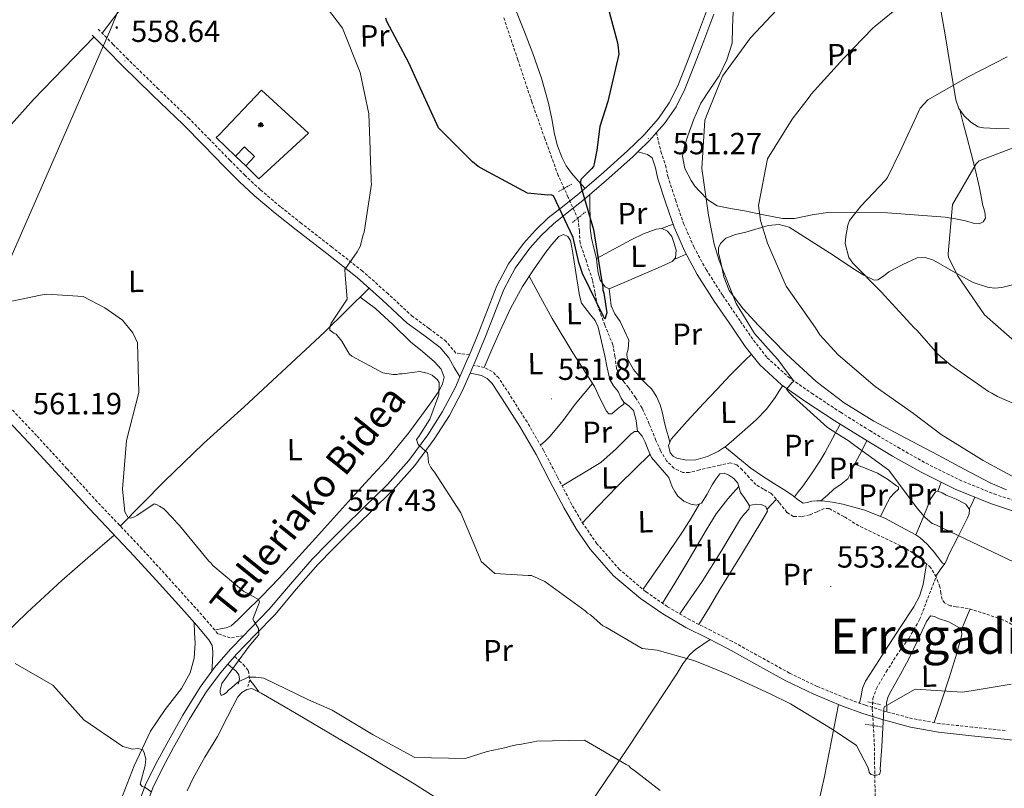
# Model space of a CAD drawing. Units: metres. Extents: x 575658 to 580146, y 4746963 to 4749984.
# Drawn here: x 578865 to 579187, y 4747575 to 4747826 of the extents above; entities that cross this region are included whole.
import ezdxf
from ezdxf.enums import TextEntityAlignment as Align

# ---------------------------------------------------------------- set-up
doc = ezdxf.new("R2010")
doc.units = ezdxf.units.M
doc.header["$MEASUREMENT"] = 0
doc.linetypes.add('TRAZOS', pattern=[0.75, 0.5, -0.25])
doc.linetypes.add('TRAZOSX2', pattern=[1.5, 1, -0.5])
for name, color, linetype, lineweight in [('Carátula', 7, 'Continuous', 5), ('Level 11', 142, 'Continuous', 13), ('Level 15', 1, 'Continuous', 0), ('Level 16', 1, 'Continuous', 13), ('Level 21', 19, 'Continuous', 0), ('Level 29', 7, 'Continuous', 0), ('Level 32', 19, 'Continuous', 0), ('Level 36', 19, 'Continuous', 40), ('Level 37', 92, 'Continuous', 0), ('Level 4', 36, 'Continuous', 30), ('Level 41', 19, 'Continuous', 0), ('Level 44', 1, 'Continuous', 0), ('Level 45', 19, 'Continuous', 0), ('Level 5', 36, 'Continuous', 0), ('Level 52', 1, 'Continuous', 13), ('Level 7', 19, 'Continuous', 0)]:
    doc.layers.add(name, color=color, linetype=linetype, lineweight=lineweight)
doc.styles.add('Arial', font='ARIAL.TTF', dxfattribs={"height": 0.2})

# ---------------------------------------------------------------- blocks, each defined once
blk = doc.blocks.new('5PATER')
at = {"layer": 'Carátula', "linetype": 'Continuous', "lineweight": 5}
h = blk.add_hatch(color=250, dxfattribs=at)
edge = h.paths.add_edge_path()
edge.add_ellipse((0, 0), major_axis=(-1.33, -1.34), ratio=0.999422, start_angle=0, end_angle=360)
blk = doc.blocks.new('5CEMEN')
at = {"layer": 'Carátula', "color": 7, "linetype": 'Continuous', "lineweight": 5, "flags": 128}
for points in [[(-5.9, -6.3), (-5.9, -1.6), (-3.3, -1.6), (-3.3, -1), (-5.9, -1), (-5.9, 0.9), (-6.6, 0.9), (-6.6, -1), (-9.3, -1), (-9.3, -1.6), (-6.6, -1.6), (-6.6, -6.3), (-5.9, -6.3)], [(-6.6, -1.1), (-9.1, -1.1), (-9.1, -1.5), (-6.5, -1.5), (-6.5, -6.1), (-6.1, -6.1), (-6, -1.5), (-3.4, -1.5), (-3.4, -1.1), (-5.9, -1.1), (-6.1, -1), (-6, 0.8), (-6.5, 0.8), (-6.5, -1), (-6.6, -1.1)], [(0.4, -6.3), (0.4, 2.9), (5.7, 2.9), (5.7, 4.3), (0.4, 4.3), (0.4, 8), (-1.1, 8), (-1.1, 4.3), (-6.3, 4.3), (-6.3, 2.9), (-1.1, 2.9), (-1.1, -6.3), (0.4, -6.3)], [(-1.1, 4), (-6.1, 4), (-6.1, 3.2), (-0.8, 3.2), (-0.8, -6.1), (0.1, -6.1), (0.1, 3.2), (5.4, 3.2), (5.4, 4), (0.4, 4), (0.1, 4.3), (0.1, 7.7), (-0.8, 7.7), (-0.8, 4.3), (-1.1, 4)], [(5.7, -6.3), (5.7, -1.6), (8.4, -1.6), (8.4, -1), (5.7, -1), (5.7, 0.9), (5, 0.9), (5, -1), (2.4, -1), (2.4, -1.6), (5, -1.6), (5, -6.3), (5.7, -6.3)], [(5, -1.1), (2.5, -1.1), (2.5, -1.5), (5.1, -1.5), (5.1, -6.1), (5.6, -6.1), (5.6, -1.5), (8.2, -1.5), (8.2, -1.1), (5.7, -1.1), (5.6, -1), (5.6, 0.7), (5.1, 0.7), (5.1, -1), (5, -1.1)], [(-6.1, -6.1), (-6.5, -6.1), (-6.5, -5.7)], [(0.1, -6.1), (-0.8, -6.1), (-0.8, -5.2)], [(5.6, -6.1), (5.1, -6.1), (5.1, -5.7)]]:
    blk.add_lwpolyline(points, dxfattribs=at)
blk = doc.blocks.new('5PELE')
at = {"layer": 'Carátula', "linetype": 'Continuous', "lineweight": 5}
h = blk.add_hatch(color=9, dxfattribs=at)
edge = h.paths.add_edge_path()
edge.add_arc((0, 0), 2.85, 359.999, 719.999)
at = {"layer": 'Carátula', "color": 252, "linetype": 'Continuous', "lineweight": 5}
blk.add_circle((0, 0, 0), 2.85, dxfattribs=at)

msp = doc.modelspace()

# ---------------------------------------------------------------- linework, layer by layer
at = {"layer": 'Level 11', "color": 142, "linetype": 'TRAZOSX2', "lineweight": 13}
for points in [[(579164.43, 4747644.28, 553.16), (579162.67, 4747647.31, 552.95), (579158.11, 4747651.39, 552.89), (579152.87, 4747654.41, 552.95), (579146.02, 4747657.71, 553.07), (579139.21, 4747660.96, 553.19), (579134.36, 4747663.98, 552.95), (579129.44, 4747666.6, 552.7), (579127.92, 4747666.62, 552.75), (579125.57, 4747665.58, 552.87), (579123.18, 4747664.56, 552.95), (579120.51, 4747663.94, 552.96), (579117.87, 4747663.99, 552.95), (579115.72, 4747665.34, 552.93), (579113.19, 4747668.62, 552.87), (579110.48, 4747671.61, 552.7), (579108.02, 4747672.97, 552.47), (579105.59, 4747674.43, 552.22), (579103.39, 4747676.76, 551.91), (579101.16, 4747679.2, 551.74), (579099.31, 4747680.89, 551.74), (579097.25, 4747681.55, 551.74), (579093.87, 4747680.77, 551.74), (579090.5, 4747679.99, 551.74), (579087.12, 4747679.21, 551.74), (579083.75, 4747678.42, 551.74), (579081.73, 4747678.42, 551.77), (579078.82, 4747679.79, 551.9), (579076.42, 4747682.17, 551.98), (579074.45, 4747685.48, 551.62), (579072.92, 4747688.89, 551.25), (579070.75, 4747694.23, 551.25), (579068.39, 4747699.46, 551.25), (579066.25, 4747702.88, 551.25), (579063.93, 4747706.17, 551.25), (579062.4, 4747708.04, 551.25), (579060.96, 4747709.99, 551.25), (579060.05, 4747712.39, 551.25), (579059.54, 4747716.29, 551.25), (579058.85, 4747720.12, 551.25), (579056.24, 4747726.58, 551.25), (579053.8, 4747733.1, 551.25), (579052.98, 4747737.2, 551.05), (579052.21, 4747741.3, 550.77), (579050.19, 4747747.32, 550.65), (579048.14, 4747753.34, 550.53), (579047.91, 4747757.22, 550.28), (579047.52, 4747761.07, 550.04), (579044.27, 4747768.29, 549.91), (579040.99, 4747775.48, 549.8), (579036.62, 4747787.48, 549.01), (579032.36, 4747799.54, 548.35), (579027.8, 4747813.26, 548.34), (579023.2, 4747826.97, 548.35)], [(579142.12, 4747527.4, 557.27), (579143.45, 4747532.18, 556.95), (579144.18, 4747537.13, 556.82), (579145.06, 4747543.67, 556.82), (579145.41, 4747550.22, 556.82), (579144.98, 4747561.35, 556.73), (579144.56, 4747572.47, 556.58), (579144.4, 4747581.42, 555.93), (579144.26, 4747590.38, 555.12), (579143.94, 4747595.69, 555.25), (579143.6, 4747601.01, 555.37), (579143.8, 4747604.51, 554.74), (579144.94, 4747607.81, 554.16), (579148.18, 4747613.24, 553.99), (579151.53, 4747618.57, 553.91), (579155.62, 4747624.29, 553.99), (579159.08, 4747630.31, 553.91), (579161.76, 4747637.29, 553.54), (579164.43, 4747644.28, 553.16)], [(579193.25, 4747626.74, 553.88), (579186.19, 4747630.28, 553.67), (579180.62, 4747632.21, 553.67), (579174.99, 4747633.96, 553.67), (579171.04, 4747634.51, 553.67), (579169.07, 4747634.86, 553.67), (579167.22, 4747635.77, 553.67), (579166.39, 4747636.87, 553.65), (579166.05, 4747638.97, 553.55), (579165.68, 4747641.07, 553.43), (579164.43, 4747644.28, 553.16)]]:
    msp.add_polyline3d(points, dxfattribs=at)
at = {"layer": 'Level 15', "linetype": 'Continuous', "lineweight": 13}
for points in [[(578935.6, 4747781.7, 561.62), (578938.52, 4747784.83, 562.37), (578941.79, 4747781.67, 562.86), (578938.88, 4747778.54, 562.12)], [(578938.88, 4747778.54, 562.12), (578935.6, 4747781.7, 561.62)]]:
    msp.add_polyline3d(points, dxfattribs=at)
at = {"layer": 'Level 16', "color": 1, "linetype": 'Continuous', "lineweight": 13, "ltscale": 0.5}
msp.add_polyline3d([(578935.6, 4747781.7, 561.62), (578929.25, 4747787.9, 557.17), (578930.19, 4747788.75, 557.15), (578944.1, 4747803.28, 556.61), (578959.37, 4747789.22, 560.35), (578943.23, 4747774.32, 560.73), (578938.88, 4747778.54, 562.12)], dxfattribs=at)
at = {"layer": 'Level 21', "color": 19, "linetype": 'Continuous', "lineweight": 13}
for points in [[(579089.49, 4747829.14, 553.01), (579086.18, 4747820.39, 552.93), (579083.1, 4747812.5, 552.75), (579080.05, 4747804.69, 552.52), (579077.28, 4747799.14, 552.32), (579073.71, 4747794.05, 552.12), (579068.92, 4747788.6, 551.9), (579063.68, 4747783.49, 551.72), (579055.86, 4747776.48, 551.58), (579047.92, 4747769.63, 551.52), (579042.9, 4747765.65, 551.46), (579037.73, 4747761.57, 551.52), (579033.52, 4747757.62, 551.71), (579029.68, 4747753.24, 551.92), (579024.79, 4747746.56, 552.22), (579020.98, 4747739.41, 552.52), (579014.87, 4747723.75, 552.83), (579011.99, 4747716.84, 553.02), (579011.19, 4747714.94, 553.08), (579008.85, 4747709.61, 553.29), (579007.38, 4747706.24, 553.43), (579003.23, 4747698.3, 554.16), (578998.37, 4747690.73, 554.94), (578992.14, 4747682.3, 555.32), (578985.21, 4747674.5, 555.75), (578977.93, 4747667.38, 556.46), (578970.59, 4747660.21, 557.26), (578965.59, 4747655.19, 557.88), (578960.6, 4747650.08, 558.47), (578953.47, 4747641.89, 559.16), (578946.55, 4747633.71, 559.77), (578940.29, 4747627.22, 560.23), (578938.2, 4747625.06, 560.38), (578933.89, 4747620.63, 560.68), (578928.71, 4747614.67, 561.46), (578927.79, 4747613.43, 561.62), (578923.98, 4747608.28, 562.29), (578918.32, 4747599.08, 562.71), (578913.09, 4747589.77, 563.2), (578909.49, 4747583.18, 563.96), (578906.14, 4747576.33, 564.71), (578902.69, 4747567.02, 565.51)], [(579013.37, 4747713.51, 553.09), (579013.56, 4747713.93, 553.08), (579017.26, 4747722.79, 552.83), (579023.25, 4747738.2, 552.52), (579026.98, 4747745.19, 552.22), (579031.69, 4747751.64, 551.92), (579035.37, 4747755.83, 551.71), (579039.41, 4747759.62, 551.52), (579044.49, 4747763.63, 551.46), (579049.56, 4747767.65, 551.52), (579057.56, 4747774.55, 551.58), (579065.44, 4747781.61, 551.72), (579067.05, 4747783.18, 551.77), (579070.79, 4747786.82, 551.9), (579073.09, 4747789.44, 552), (579075.74, 4747792.46, 552.12), (579079.5, 4747797.82, 552.32), (579082.4, 4747803.65, 552.52), (579085.5, 4747811.56, 552.75), (579088.58, 4747819.47, 552.93), (579091.88, 4747828.17, 553.01)], [(578905.13, 4747566.2, 565.51), (578908.5, 4747575.32, 564.71), (578911.77, 4747582, 563.96), (578915.34, 4747588.53, 563.2), (578920.54, 4747597.78, 562.71), (578926.11, 4747606.84, 562.29), (578930.71, 4747613.06, 561.46), (578933.05, 4747615.74, 561.1), (578935.24, 4747618.26, 560.76), (578935.78, 4747618.88, 560.68), (578942.14, 4747625.43, 560.23), (578948.46, 4747631.99, 559.77), (578955.42, 4747640.22, 559.16), (578962.49, 4747648.34, 558.47), (578967.42, 4747653.39, 557.88), (578972.4, 4747658.38, 557.26), (578979.73, 4747665.54, 556.46), (578987.07, 4747672.72, 555.75), (578994.13, 4747680.68, 555.32), (579000.49, 4747689.27, 554.94), (579005.46, 4747697, 554.16), (579009.7, 4747705.13, 553.43), (579012.23, 4747710.89, 553.2), (579013.37, 4747713.51, 553.09)]]:
    msp.add_polyline3d(points, dxfattribs=at)
at = {"layer": 'Level 21', "color": 19, "linetype": 'Continuous', "lineweight": 0}
for points in [[(579008.85, 4747709.61, 553.29), (579007.04, 4747712.73, 553.17), (579005.22, 4747715.85, 553.04), (579002.47, 4747719.23, 553.06), (578997.1, 4747723.24, 553.49), (578991.67, 4747727.22, 553.92), (578983.55, 4747734.73, 554.27), (578975.29, 4747742.08, 554.68), (578965.35, 4747749.9, 555.64), (578955.36, 4747757.63, 556.7), (578948.51, 4747763.11, 557.21), (578941.81, 4747768.75, 557.71), (578936.74, 4747773.5, 558.45), (578931.82, 4747778.42, 558.97), (578925.16, 4747785.26, 558.88), (578918.48, 4747792.06, 558.71), (578908.46, 4747801.7, 558.37), (578898.49, 4747811.4, 558.21), (578893.62, 4747816.36, 558.27), (578888.75, 4747821.32, 558.34)], [(579067.05, 4747783.18, 551.77), (579068.63, 4747782.7, 551.13), (579070.15, 4747782.35, 551.38), (579071.73, 4747781.21, 551.68), (579072.79, 4747777.91, 551.96), (579073.56, 4747774.34, 552.14), (579076.14, 4747766.41, 552.45), (579078.86, 4747758.54, 552.77), (579082.31, 4747750.63, 553.28), (579086.43, 4747743.04, 553.78), (579092, 4747734.35, 554.22), (579097.81, 4747725.83, 554.54), (579102.13, 4747719.6, 554.58), (579106.84, 4747713.62, 554.66), (579113.99, 4747707.08, 554.97), (579121.92, 4747701.52, 555.29), (579131.42, 4747695.28, 555.67), (579141.03, 4747689.23, 556.05), (579150.26, 4747683.73, 556.33), (579159.62, 4747678.45, 556.55), (579170.73, 4747672.94, 556.74), (579182.23, 4747668.23, 556.93), (579191.37, 4747665.24, 557.24)], [(579199.21, 4747589.78, 556.17), (579186.71, 4747591.26, 555.95), (579176.03, 4747592.38, 555.7), (579165.23, 4747593.53, 555.44), (579156.15, 4747595.19, 555.44), (579147.26, 4747597.55, 555.44), (579140.5, 4747599.63, 554.9), (579133.85, 4747602.05, 554.34), (579124.48, 4747605.94, 554.13), (579115.31, 4747610.33, 554.03), (579105.87, 4747615.54, 554.04), (579096.57, 4747620.71, 554.03), (579089.72, 4747624.2, 553.96), (579082.73, 4747627.75, 553.83), (579075.18, 4747632.18, 553.53), (579067.91, 4747637.21, 553.23), (579059.07, 4747644.66, 553.31), (579051.42, 4747653.36, 553.43), (579046.9, 4747659.93, 553.21), (579042.91, 4747666.69, 553.03), (579038.3, 4747675.54, 553.12), (579033.75, 4747684.27, 553.23), (579028.4, 4747693.43, 553.17), (579022.67, 4747702.46, 553.13), (579019.37, 4747707.5, 553.24), (579017.77, 4747709.12, 553.3), (579015.88, 4747710.04, 553.33), (579012.23, 4747710.89, 553.33)], [(578927.79, 4747613.43, 561.6), (578927.99, 4747616.58, 561.37), (578928.19, 4747619.74, 561.11), (578927.89, 4747621.84, 561.06), (578926.86, 4747623.75, 561.11), (578922.92, 4747628.44, 561.27), (578918.89, 4747632.94, 561.37), (578910.7, 4747642.04, 561.37), (578902.45, 4747651.08, 561.37), (578895.14, 4747658.77, 561.37), (578887.82, 4747666.46, 561.37), (578877.95, 4747677.28, 561.47), (578868.05, 4747688.07, 561.62), (578857.79, 4747698.87, 561.72)], [(578933.05, 4747615.74, 560.63), (578934.6, 4747614.42, 560.69), (578935.72, 4747613.44, 560.74), (578936.66, 4747612.24, 560.84), (578936.87, 4747610.81, 560.97), (578936.45, 4747609.26, 561.08)]]:
    msp.add_polyline3d(points, dxfattribs=at)
at = {"layer": 'Level 21', "color": 19, "linetype": 'TRAZOSX2', "lineweight": 0}
for points in [[(579011.99, 4747716.84, 553.02), (579007.49, 4747717.42, 553.04), (579004.39, 4747721.23, 553.06), (578998.75, 4747725.46, 553.49), (578993.42, 4747729.36, 553.92), (578985.4, 4747736.77, 554.27), (578977.06, 4747744.19, 554.68), (578967.05, 4747752.07, 555.64), (578957.07, 4747759.8, 556.7), (578950.26, 4747765.24, 557.21), (578943.64, 4747770.81, 557.71), (578938.66, 4747775.48, 558.45), (578933.78, 4747780.36, 558.97), (578927.13, 4747787.18, 558.88), (578920.42, 4747794.02, 558.71), (578910.38, 4747803.68, 558.37), (578900.44, 4747813.35, 558.21), (578895.59, 4747818.29, 558.27), (578890.71, 4747823.25, 558.34)], [(579073.09, 4747789.44, 552.57), (579074.56, 4747783.27, 551.68), (579076.02, 4747778.77, 551.96), (579076.78, 4747775.2, 552.14), (579079.3, 4747767.47, 552.45), (579081.97, 4747759.75, 552.77), (579085.31, 4747752.09, 553.28), (579089.3, 4747744.73, 553.78), (579094.78, 4747736.19, 554.22), (579100.56, 4747727.71, 554.54), (579104.81, 4747721.58, 554.58), (579109.29, 4747715.9, 554.66), (579116.08, 4747709.68, 554.97), (579123.79, 4747704.27, 555.29), (579133.22, 4747698.08, 555.67), (579142.77, 4747692.07, 556.05), (579151.93, 4747686.61, 556.33), (579161.18, 4747681.39, 556.55), (579172.1, 4747675.98, 556.74), (579183.38, 4747671.36, 556.93), (579192.28, 4747668.45, 557.24)], [(579187.02, 4747594.05, 555.95), (579176.33, 4747595.18, 555.7), (579165.63, 4747596.32, 555.44), (579156.77, 4747597.94, 555.44), (579148.04, 4747600.25, 555.44), (579141.39, 4747602.3, 554.9), (579134.87, 4747604.67, 554.34), (579125.63, 4747608.5, 554.13), (579116.6, 4747612.83, 554.03), (579107.23, 4747618, 554.04), (579097.89, 4747623.19, 554.03), (579090.99, 4747626.71, 553.96), (579084.08, 4747630.22, 553.83), (579076.69, 4747634.55, 553.53), (579069.62, 4747639.44, 553.23), (579061.04, 4747646.67, 553.31), (579053.64, 4747655.1, 553.43), (579049.27, 4747661.44, 553.21), (579045.37, 4747668.05, 553.03), (579040.79, 4747676.84, 553.12), (579036.21, 4747685.63, 553.23), (579030.8, 4747694.89, 553.17), (579025.03, 4747703.98, 553.13), (579021.56, 4747709.27, 553.24), (579019.44, 4747711.44, 553.3), (579016.82, 4747712.71, 553.33), (579013.37, 4747713.51, 553.33)], [(578938.2, 4747625.06, 560.38), (578933.83, 4747624.34, 560.36), (578929.74, 4747625.71, 561.11), (578925.54, 4747630.71, 561.27), (578921.47, 4747635.26, 561.37), (578913.27, 4747644.37, 561.37), (578904.99, 4747653.44, 561.37), (578897.65, 4747661.16, 561.37), (578890.36, 4747668.83, 561.37), (578880.5, 4747679.62, 561.47), (578870.58, 4747690.44, 561.62), (578860.3, 4747701.26, 561.72)], [(578935.24, 4747618.26, 560.63), (578936.75, 4747616.89, 560.69), (578938.11, 4747615.71, 560.74), (578939.77, 4747613.57, 560.84), (578940.21, 4747610.62, 560.97), (578939.62, 4747608.41, 561.08)]]:
    msp.add_polyline3d(points, dxfattribs=at)
at = {"layer": 'Level 21', "color": 1, "linetype": 'TRAZOS', "lineweight": 0}
for points in [[(579041.08, 4747770.16, 549.8), (579045.39, 4747772.65, 549.8)], [(579045.61, 4747760.07, 550.28), (579049.9, 4747763.53, 550.28)], [(579142.11, 4747603.41, 554.4), (579146.48, 4747602.51, 554.64)], [(579141.26, 4747596.13, 554.88), (579146.6, 4747595.25, 554.88)]]:
    msp.add_polyline3d(points, dxfattribs=at)
at = {"layer": 'Level 32', "color": 6, "linetype": 'Continuous', "lineweight": 0, "ltscale": 0.5}
msp.add_polyline3d([(578226.6, 4748426.78, 539.46), (578250.45, 4748438.38, 540.95), (578386.05, 4748417.1, 542.04), (578531.7, 4748392.6, 544.67), (578667.04, 4748371.32, 551.47), (578823.2, 4748346.17, 566.71), (578980.45, 4748321.67, 578.79), (579094.3, 4748304.22, 588.74), (579071.43, 4748250.4, 582.1), (578993.13, 4748063.39, 565.13), (578894.76, 4747823.1, 558), (578842.89, 4747704.71, 561.9), (578785.53, 4747562.72, 571.4), (578721.19, 4747414.07, 590.07)], dxfattribs=at)
at = {"layer": 'Level 36', "color": 92, "linetype": 'Continuous', "lineweight": 0}
for points in [[(578892.03, 4747821.91, 558.32), (578908.6, 4747843.95, 555.33), (578925.46, 4747865.77, 555.08), (578930.98, 4747872.36, 555.01), (578951.42, 4747896.76, 550.1), (578952.03, 4747897.46, 550.01), (578977.82, 4747927.43, 546.22)], [(579188.36, 4747790.7, 570.08), (579184.09, 4747790.84, 568.84), (579179.94, 4747791.01, 567.43), (579178.23, 4747791.39, 567.28), (579175.84, 4747792.85, 567.38), (579173.67, 4747794.89, 567.2), (579171.85, 4747797.36, 566.17), (579170.93, 4747800.16, 565.21), (579169.21, 4747810.77, 563.92), (579167.47, 4747821.36, 562.55), (579163.81, 4747841.89, 559.23)], [(579049.78, 4747771.24, 551.53), (579047.56, 4747773.69, 549.96), (579045.33, 4747776.15, 548.38), (579043.59, 4747778.57, 548.17), (579042.15, 4747781.41, 548.61), (579040.78, 4747785.12, 548.61), (579039.81, 4747788.9, 548.61), (579038.88, 4747793.99, 548.61), (579037.87, 4747799.05, 548.61), (579035.49, 4747807.26, 548.61), (579032.72, 4747815.35, 548.61), (579030, 4747822.42, 548.61), (579027.17, 4747829.43, 548.61)], [(579098.12, 4747828.92, 553.92), (579097.98, 4747823.83, 554.16), (579097.84, 4747818.73, 554.36), (579096.08, 4747813.26, 554.47), (579093.59, 4747808.03, 554.58), (579090.5, 4747803.57, 554.69), (579087.54, 4747799.07, 554.81), (579085.26, 4747793.8, 554.86), (579083.29, 4747788.37, 554.81), (579082.21, 4747785.04, 554.41), (579081.63, 4747781.7, 553.92), (579082.41, 4747777.7, 553.83), (579084.42, 4747773.78, 554.14), (579085.67, 4747771.92, 554.67), (579087.13, 4747770.28, 555.25), (579089.89, 4747767.43, 555.34), (579092.97, 4747765.5, 555.47), (579097.3, 4747764.62, 557.26), (579101.85, 4747763.88, 559.01), (579108.08, 4747762.61, 559.63), (579114.29, 4747761.43, 560.34), (579118.16, 4747761.4, 561.17), (579123.95, 4747762.58, 562.47), (579129.76, 4747763.46, 563.66), (579148.58, 4747763.28, 567), (579167.43, 4747761.87, 570.3), (579170.77, 4747761.3, 570.98), (579174.09, 4747760.65, 571.63), (579177.04, 4747759.79, 571.32), (579178.5, 4747759.67, 570.94), (579179.86, 4747760.31, 570.75), (579180.55, 4747761.49, 570.84), (579180.36, 4747763.55, 571.16), (579179.77, 4747765.62, 571.19), (579178.64, 4747771.37, 570.32), (579177.36, 4747777.09, 569.42), (579175.96, 4747782.61, 568.51), (579174.52, 4747788.12, 567.65), (579173.35, 4747792.53, 566.99), (579172.17, 4747796.94, 566.34)], [(578821.79, 4747742.57, 559.95), (578830.13, 4747752.42, 559.39), (578838.46, 4747762.27, 558.84), (578853.72, 4747781.56, 558.85), (578861.41, 4747791.15, 559.11), (578869.6, 4747800.3, 559.06), (578879.48, 4747810.5, 558.7), (578889.36, 4747820.7, 558.33)], [(579051.3, 4747769.15, 551.53), (579051.36, 4747765.3, 550.76), (579051.43, 4747761.45, 549.99), (579051.45, 4747758.21, 550.09), (579051.84, 4747754.98, 550.6), (579052.67, 4747751.64, 550.78), (579053.49, 4747748.29, 550.96)], [(579074.48, 4747758.06, 551.62), (579076.49, 4747758.82, 552.17), (579078.51, 4747759.58, 552.73)], [(579187.45, 4747672.68, 559.23), (579182.09, 4747675.01, 559.23), (579173.6, 4747679.52, 558.96), (579165.11, 4747684.03, 558.57), (579154.61, 4747689.61, 558.49), (579144.11, 4747695.2, 558.35), (579134.4, 4747701.19, 557.81), (579125.29, 4747708.17, 557.24), (579115.59, 4747717.03, 556.77), (579106.39, 4747726.45, 556.36), (579101.39, 4747731.83, 556.19), (579096.9, 4747737.81, 556.13), (579095.07, 4747742.34, 556.22), (579094.09, 4747747.06, 556.36), (579093.33, 4747750.2, 556.26), (579093.33, 4747751.77, 556.23), (579093.99, 4747753.26, 556.36), (579095.78, 4747754.93, 556.74), (579098.95, 4747756.18, 557.43), (579102.34, 4747756.94, 558.13), (579109.61, 4747759.1, 559.47), (579113.19, 4747759.46, 560.14), (579116.48, 4747758.51, 560.78), (579123.66, 4747754.02, 562.09), (579130.81, 4747749.45, 563.22), (579137.52, 4747744.93, 564.01), (579140.87, 4747742.84, 564.41), (579144.23, 4747741.26, 564.99), (579145.44, 4747741.31, 565.28), (579147.25, 4747742.59, 565.8), (579149.05, 4747743.99, 566.32), (579153.6, 4747746.39, 567.51), (579158.28, 4747748.57, 568.53), (579160.92, 4747748.67, 568.69), (579163.61, 4747747.78, 568.75), (579170.02, 4747744.08, 569.38), (579176.57, 4747740.46, 570.08), (579181.24, 4747738.97, 570.59), (579183.59, 4747738.63, 570.87), (579185.9, 4747738.85, 571.19), (579193.39, 4747740.72, 572.4)], [(579016.77, 4747712.72, 553.52), (579019.32, 4747718.61, 552.98), (579021.87, 4747724.5, 552.45), (579025.38, 4747731.93, 552.23), (579029.35, 4747739.19, 552.23), (579032.89, 4747744.64, 551.91), (579036.67, 4747749.9, 551.45), (579038.83, 4747752.76, 550.75), (579041.21, 4747755.5, 550.24), (579042.75, 4747756.18, 550.46), (579044.1, 4747755.52, 550.58), (579044.99, 4747754.24, 550.68), (579045.66, 4747750.72, 550.88), (579046.21, 4747747.19, 551.01), (579047.07, 4747741.69, 550.97), (579047.93, 4747736.19, 550.9), (579048.64, 4747733.77, 551.01), (579051.5, 4747729.89, 550.95), (579053.06, 4747728.03, 550.91), (579054.06, 4747725.92, 550.9), (579055.15, 4747721.2, 551.02), (579056.21, 4747716.46, 551.12), (579057.03, 4747712.61, 551.12), (579057.88, 4747708.77, 551.12), (579059.11, 4747706.75, 551.17), (579060.59, 4747704.84, 551.23), (579061.51, 4747702.65, 551.34), (579061.97, 4747702, 551.34), (579062.42, 4747701.34, 551.23), (579062.38, 4747700.74, 551.28), (579061.39, 4747699.91, 551.47), (579060.25, 4747699.1, 551.56), (579058.51, 4747697.52, 551.45), (579057.58, 4747697.59, 551.4), (579056.73, 4747698.38, 551.34), (579054.69, 4747702.46, 551.14), (579052.84, 4747706.48, 551.01), (579045.79, 4747717.54, 550.91), (579039.01, 4747728.76, 551.12), (579035.25, 4747735.65, 551.34), (579031.51, 4747742.52, 551.56)], [(579053.49, 4747748.29, 550.96), (579059.18, 4747751.37, 551.18), (579064.87, 4747754.44, 551.4), (579068.87, 4747756.32, 551.45), (579072.97, 4747757.89, 551.51), (579074.86, 4747758.1, 551.65), (579076.74, 4747757.29, 551.84), (579078.07, 4747755.55, 552.13), (579078.78, 4747753.57, 552.4), (579079.52, 4747751.01, 552.33), (579079.31, 4747748.5, 552.18), (579078.23, 4747747.38, 552.29), (579073.64, 4747745.29, 551.79), (579069.03, 4747743.26, 551.29), (579063.33, 4747740.78, 551.09), (579057.63, 4747738.43, 550.96), (579056.29, 4747739.07, 550.96), (579054.66, 4747741.28, 551.11), (579054.01, 4747743.67, 551.18), (579053.75, 4747745.98, 551.07), (579053.49, 4747748.29, 550.96)], [(579078.85, 4747748.02, 552.22), (579080.81, 4747748.9, 552.78), (579082.78, 4747749.77, 553.34)], [(578979.22, 4747738.58, 554.48), (578971.95, 4747731.4, 554.76), (578964.67, 4747724.21, 555.03), (578938.36, 4747699.87, 556.13), (578925.12, 4747687.83, 557.18), (578912.3, 4747675.46, 558.9), (578905.11, 4747668.17, 560.13), (578897.91, 4747660.88, 561.37)], [(579057.63, 4747738.43, 550.96), (579057.98, 4747735.66, 550.96), (579058.34, 4747732.9, 550.96), (579059.52, 4747730.23, 550.96), (579061.2, 4747727.71, 550.96), (579062.7, 4747724.67, 551.11), (579064.07, 4747721.59, 551.27), (579063.8, 4747718.67, 551.27), (579063.4, 4747717.16, 551.26), (579063.55, 4747715.73, 551.27), (579065.64, 4747712.05, 551.34), (579068.29, 4747708.72, 551.42), (579069.89, 4747707.23, 551.51), (579071.43, 4747705.69, 551.58), (579073.1, 4747703.21, 551.58), (579074.29, 4747700.5, 551.58), (579074.8, 4747698.67, 551.58), (579075.27, 4747696.82, 551.58), (579075.74, 4747694.66, 551.59), (579076.27, 4747692.52, 551.58), (579076.88, 4747690.41, 551.53), (579077.49, 4747688.3, 551.47)], [(578928.74, 4747626.9, 561.15), (578930.61, 4747627.26, 561.15), (578932.48, 4747627.62, 561.15), (578934.19, 4747628.32, 561.15), (578936.36, 4747630.21, 561.15), (578938.36, 4747632.35, 561.15), (578944.2, 4747637.99, 560.4), (578949.86, 4747643.8, 559.39), (578961.67, 4747656.9, 558.89), (578973.48, 4747670.01, 558.39), (578979.12, 4747676.17, 557.48), (578984.75, 4747682.34, 556.52), (578992.07, 4747691.2, 556.45), (578999.01, 4747700.67, 556.41), (579002.05, 4747705.1, 555.51), (579003.17, 4747707.35, 555.01), (579003.72, 4747709.58, 554.75), (579002.75, 4747712.16, 554.7), (579000.55, 4747714.6, 554.64), (578996.6, 4747717.97, 554.53), (578992.71, 4747721.09, 554.42), (578987.12, 4747726.66, 554.69), (578981.28, 4747731.93, 554.86), (578978.78, 4747733.81, 554.73), (578976.29, 4747735.68, 554.59)], [(579104.13, 4747717.06, 554.54), (579102.07, 4747715.04, 553.42), (579100.01, 4747713.02, 552.3), (579097.19, 4747710.16, 551.38), (579092.85, 4747705.56, 551.45), (579088.51, 4747700.91, 551.75), (579083.16, 4747695.17, 551.54), (579077.89, 4747689.26, 551.42), (579077.04, 4747687.26, 551.53), (579077.53, 4747684.84, 551.75), (579078.52, 4747683.77, 551.89), (579079.76, 4747683.11, 551.97), (579082.87, 4747682.38, 551.97), (579085.95, 4747682.55, 551.97), (579089.76, 4747683.58, 551.97), (579093.41, 4747685.32, 551.97), (579096.02, 4747687.14, 552.04), (579098.42, 4747689.16, 552.19), (579105.71, 4747695.6, 552.63), (579109.05, 4747699.03, 552.97), (579111.87, 4747702.84, 553.51), (579113.1, 4747704.84, 553.84), (579114.33, 4747706.84, 554.17)], [(579052.21, 4747707.48, 551.12), (579049.39, 4747704.12, 551.34), (579046.58, 4747700.76, 551.55), (579042.61, 4747695.39, 552.27), (579038.37, 4747690.26, 552.66), (579036.81, 4747688.76, 552.55), (579035.26, 4747687.27, 552.44)], [(579062.42, 4747701.34, 551.23), (579064.13, 4747700.06, 551.12), (579065.55, 4747698.62, 551.08), (579066.48, 4747695.36, 551.41), (579066.93, 4747691.82, 551.87)], [(579042.28, 4747673.98, 553), (579048.61, 4747677.84, 552.38), (579054.95, 4747681.7, 551.77), (579059.96, 4747686.09, 551.58), (579064.73, 4747690.91, 551.77), (579065.95, 4747691.77, 551.82), (579067.14, 4747691.83, 551.88), (579068.41, 4747690.25, 552.05), (579069.41, 4747688.34, 552.21), (579070.42, 4747685.78, 552.07), (579071.47, 4747683.29, 551.88), (579074.3, 4747680.04, 552.06), (579077.1, 4747676.77, 552.21), (579077.69, 4747675.24, 552.19), (579078.25, 4747673.7, 552.1), (579079.05, 4747672.13, 551.93), (579080.07, 4747670.64, 551.77), (579082.05, 4747669.05, 551.53), (579084.31, 4747668.06, 551.33), (579086.17, 4747667.7, 551.37), (579087.83, 4747668.34, 551.55), (579089.67, 4747671.31, 551.89), (579091.26, 4747674.36, 552.21), (579092.47, 4747676.21, 552.01), (579093.85, 4747677.93, 551.77), (579095.23, 4747678.19, 551.88), (579096.73, 4747677.54, 551.99), (579098.35, 4747676.41, 551.97), (579099.64, 4747674.94, 551.99), (579100.1, 4747673.37, 552.1), (579100.57, 4747671.86, 552.21), (579101.7, 4747670.23, 552.33), (579102.84, 4747668.59, 552.43), (579103.52, 4747667.5, 552.32), (579103.23, 4747666.43, 552.34), (579101.89, 4747664.85, 552.39), (579100.5, 4747663.25, 552.43), (579094.42, 4747652.96, 552.34), (579088.04, 4747642.74, 552.54), (579084.36, 4747637.48, 552.93), (579080.68, 4747632.21, 553.31)], [(579133.17, 4747694.17, 555.74), (579130.63, 4747689.51, 554.51), (579128.09, 4747684.84, 553.28), (579126.47, 4747682.06, 552.94), (579123.76, 4747677.94, 553.3), (579120.88, 4747673.94, 553.43), (579119.55, 4747672.16, 553.22), (579118.22, 4747670.38, 553.01)], [(579126.85, 4747669.12, 553.08), (579128.98, 4747671, 553), (579131.1, 4747672.89, 552.93), (579133.48, 4747674.54, 553), (579135.67, 4747676.35, 553.24), (579136.49, 4747678.02, 553.4), (579137.15, 4747679.77, 553.7), (579139.51, 4747684.25, 554.88), (579141.86, 4747688.74, 556.07)], [(579095.47, 4747686.77, 552.03), (579099.69, 4747683.29, 552.1), (579103.91, 4747679.82, 552.18), (579107.73, 4747677.16, 552.37), (579111.7, 4747674.71, 552.64), (579114.5, 4747672.91, 552.8), (579117.3, 4747671.11, 552.95), (579118.41, 4747670.23, 553.03), (579119.49, 4747669.29, 553.1), (579121.05, 4747668.4, 553.1), (579122.41, 4747668.63, 553.02), (579123.81, 4747669.06, 552.95), (579125.51, 4747669.15, 552.99), (579127.2, 4747669.11, 553.1), (579130.61, 4747668.69, 553.51), (579133.99, 4747667.99, 553.88), (579141.14, 4747666.06, 553.94), (579147.94, 4747663.3, 554.03), (579152.89, 4747660.65, 554.37), (579157.83, 4747658.01, 554.71)], [(579071.01, 4747684.4, 552.22), (579066.01, 4747679.46, 552.2), (579061.02, 4747674.52, 552.18), (579056.51, 4747669.96, 552.19), (579052.13, 4747665.33, 552.73), (579050.55, 4747663.63, 553.12), (579048.98, 4747661.93, 553.51)], [(579137.88, 4747681.16, 554.07), (579141.6, 4747679.68, 554.37), (579145.33, 4747678.2, 554.68), (579148.53, 4747676.23, 554.86), (579151.56, 4747673.99, 554.99), (579152.18, 4747673.7, 555.14), (579152.17, 4747672.97, 555.01), (579150.82, 4747671.7, 554.53), (579149.46, 4747670.26, 554.22), (579147.87, 4747667.12, 554.11), (579146.28, 4747663.97, 554.01)], [(579075.12, 4747635.64, 553.24), (579079.1, 4747642.21, 552.63), (579083.07, 4747648.79, 552.03), (579089.29, 4747659.59, 551.65), (579092.62, 4747664.85, 551.82), (579096.4, 4747669.75, 552.14), (579098.19, 4747671.78, 552.3), (579099.97, 4747673.82, 552.47)], [(579165.01, 4747672.26, 555.42), (579165.57, 4747673.74, 556.04), (579166.13, 4747675.22, 556.66)], [(579109.17, 4747666.24, 553.13), (579110.73, 4747667.93, 553.08), (579112.29, 4747669.62, 553.04)], [(579157.83, 4747658.01, 554.71), (579159.64, 4747662.34, 554.93), (579161.44, 4747666.67, 555.15), (579162.55, 4747669.55, 555.27), (579164.22, 4747672.02, 555.38), (579165.01, 4747672.26, 555.42), (579166.39, 4747671.72, 555.51), (579167.77, 4747670.97, 555.6), (579171.03, 4747669.7, 555.75), (579174.22, 4747667.99, 555.82), (579175.35, 4747666.24, 555.71), (579175.22, 4747664.89, 555.71), (579174.73, 4747663.58, 555.71), (579171.63, 4747657.45, 555.38), (579168.54, 4747651.34, 555.04), (579167.93, 4747649.85, 554.99), (579167.26, 4747648.67, 554.93), (579166.52, 4747648.76, 554.9), (579165.23, 4747650.47, 554.86), (579163.88, 4747652.37, 554.82), (579161.65, 4747654.91, 554.98), (579159.17, 4747657.14, 554.93), (579157.83, 4747658.01, 554.71)], [(579175.3, 4747666.32, 555.71), (579176.22, 4747668.32, 556.28), (579177.15, 4747670.31, 556.85)], [(579087.19, 4747668.09, 551.76), (579084.43, 4747663.5, 552.03), (579081.61, 4747658.95, 552.25), (579075.23, 4747649.54, 552.36), (579068.71, 4747640.21, 552.36)], [(579086.98, 4747628.74, 553.47), (579090.42, 4747634.43, 553.24), (579093.85, 4747640.11, 553), (579100.83, 4747651.6, 552.62), (579107.81, 4747663.08, 552.45), (579108.59, 4747664.4, 552.49), (579109.32, 4747665.75, 552.56), (579108.85, 4747667.28, 552.67), (579107.29, 4747667.92, 552.56), (579105.85, 4747668.01, 552.68), (579104.43, 4747667.87, 552.78), (579103.42, 4747667.65, 552.78)], [(578856.38, 4747621.95, 564.38), (578867.45, 4747632.65, 563.97), (578878.76, 4747643.07, 563.5), (578887.36, 4747650.49, 562.43), (578895.96, 4747657.91, 561.37)], [(579139.44, 4747603.01, 554.69), (579139.95, 4747605.44, 554.71), (579140.46, 4747607.88, 554.73), (579141.44, 4747610.18, 554.84), (579142.82, 4747612.33, 554.95), (579147.76, 4747620.03, 554.6), (579152.71, 4747627.72, 554.18), (579157.18, 4747634.47, 554.16), (579159.06, 4747637.99, 554.15), (579160.2, 4747641.75, 554.07), (579160.76, 4747645.14, 553.96), (579161.32, 4747648.52, 553.85)], [(579167.26, 4747648.67, 554.93), (579165.79, 4747646.56, 554.04), (579164.33, 4747644.46, 553.15)], [(579172.61, 4747626.76, 554.12), (579174.08, 4747630.27, 553.89), (579175.54, 4747633.79, 553.67)], [(579148.34, 4747600.17, 556.06), (579148.31, 4747601.72, 555.53), (579148.29, 4747603.26, 555), (579148.78, 4747605.17, 554.94), (579149.77, 4747607.04, 555.22), (579152.67, 4747612.31, 555.34), (579155.55, 4747617.51, 555.33), (579158.45, 4747623.6, 555.04), (579161.31, 4747629.74, 554.56), (579162.6, 4747631.53, 554.34), (579163.92, 4747631.34, 554.09), (579165.27, 4747630.69, 553.9), (579168.64, 4747629.63, 553.97), (579171.93, 4747627.71, 554.12), (579172.77, 4747626.54, 554.11), (579172.86, 4747625.3, 554.12), (579170.86, 4747618.3, 554.41), (579168.68, 4747611.32, 554.67), (579166.28, 4747603.98, 554.78), (579163.88, 4747596.64, 554.89)], [(578922.02, 4747629.44, 561.29), (578922.19, 4747626.03, 561.67), (578922.35, 4747622.61, 562.06), (578922.09, 4747617.7, 562.73), (578920.75, 4747612.87, 563.38), (578917.96, 4747607.78, 563.85), (578912.62, 4747600.97, 564.22), (578907.83, 4747593.9, 564.71), (578902.49, 4747582.5, 566.02), (578897.84, 4747570.78, 567.25), (578896.21, 4747563.36, 567.74), (578895.43, 4747559.66, 567.97), (578894.11, 4747556.16, 568.24), (578889.27, 4747547.2, 569.06), (578884.25, 4747538.34, 569.89), (578877.06, 4747525.86, 570.87), (578869.89, 4747513.38, 571.77), (578863.16, 4747501.03, 573.25)], [(579090.6, 4747623.76, 554.07), (579088.2, 4747622.17, 554.62), (579085.8, 4747620.59, 555.18), (579083.95, 4747618.95, 555.51), (579081.75, 4747615.83, 555.68), (579079.75, 4747612.54, 555.84), (579071.68, 4747600.37, 557.13), (579063.61, 4747588.22, 558.49), (579053.81, 4747573.7, 560.9), (579044.01, 4747559.2, 562.9), (579042.59, 4747557.06, 562.83), (579041.43, 4747554.75, 562.68), (579041.03, 4747552.53, 562.68), (579040.41, 4747550.12, 562.68), (579039.79, 4747547.72, 562.68)], [(578940.21, 4747610.62, 560.81), (578941.72, 4747608.64, 560.78), (578943.22, 4747606.66, 560.74)], [(578919.81, 4747574.35, 564.79), (578921.7, 4747578.53, 564.13), (578925.57, 4747585.36, 563.63), (578929.64, 4747592.12, 563.24), (578932.9, 4747598.57, 561.86), (578936.27, 4747605.03, 560.49), (578937.58, 4747606.46, 560.4), (578939.31, 4747607.51, 560.49), (578940.86, 4747607.76, 560.71), (578942.43, 4747607.07, 560.78), (578943.97, 4747606.26, 560.82), (578953.57, 4747600.71, 560.79), (578963.13, 4747595.11, 560.82), (578978.53, 4747585.9, 561.27), (578993.89, 4747576.64, 561.92), (579002.84, 4747570.93, 562.45)], [(579103.78, 4747508.85, 561.24), (579106.23, 4747514.3, 560.91), (579108.67, 4747519.74, 560.58), (579114, 4747532.1, 559.35), (579118.85, 4747544.63, 557.94), (579124.09, 4747561.61, 556.5), (579127.99, 4747578.99, 555.84), (579130.25, 4747590.8, 555.89), (579132.52, 4747602.6, 555.95)]]:
    msp.add_polyline3d(points, dxfattribs=at)
at = {"layer": 'Level 4', "color": 36, "linetype": 'Continuous', "lineweight": 30}
msp.add_polyline3d([(579056.21, 4747834.24, 550.01), (579060.22, 4747819.25, 550.01), (579060.52, 4747818.16, 550.01), (579060.75, 4747815.04, 550.01), (579057.25, 4747799.57, 550.01), (579054.54, 4747791.45, 550.01), (579053.56, 4747783.72, 550.01), (579052.72, 4747779.21, 550.01), (579052.55, 4747778.38, 550.01), (579051.92, 4747777.64, 550.01), (579048.4, 4747774.18, 550.01), (579048.23, 4747773.36, 550.01), (579048.24, 4747772.53, 550.01), (579048.54, 4747771.52, 550.01), (579049.03, 4747769.61, 550.01), (579052.53, 4747757.83, 550.01), (579055.08, 4747741.99, 550.01), (579055.59, 4747738.98, 550.01), (579055.61, 4747737.96, 550.01), (579055.9, 4747736.96, 550.01), (579056.83, 4747730.55, 550.01), (579056.23, 4747728.52, 550.01), (579055.75, 4747729.34, 550.01), (579048.91, 4747743.36, 550.01), (579047.75, 4747747.01, 550.01), (579045.87, 4747755.15, 550.01), (579039.5, 4747768.8, 550.01), (579038.67, 4747769.07, 550.01), (579037.57, 4747769.05, 550.01), (579030.95, 4747769.67, 550.01), (579016.78, 4747777.24, 550.01), (579014.83, 4747778.4, 550.01), (579012.97, 4747779.93, 550.01), (579001.87, 4747791.03, 550.01), (578995.39, 4747805.33, 550.01), (578992.16, 4747812.25, 550.01), (578985.05, 4747825.71, 550.01), (578984.67, 4747826.81, 550.01)], dxfattribs=at)
at = {"layer": 'Level 5', "color": 36, "linetype": 'Continuous', "lineweight": 0}
for points in [[(578970.35, 4747721.33, 555.01), (578968.48, 4747723.6, 555.01), (578967.65, 4747723.86, 555.01), (578966.34, 4747724.94, 555.01), (578966.33, 4747725.94, 555.01), (578966.77, 4747727.15, 555.01), (578972.05, 4747735.03, 555.01), (578971.36, 4747743.01, 555.01), (578971.24, 4747744.75, 555.01), (578975.28, 4747750.5, 555.01), (578976.26, 4747752.26, 555.01), (578977.3, 4747756.04, 555.01), (578977.56, 4747756.96, 555.01), (578979.96, 4747772.6, 555.01), (578979.85, 4747773.43, 555.01), (578979.93, 4747774.35, 555.01), (578979.6, 4747783.15, 555.01), (578979.58, 4747784.07, 555.01), (578979.11, 4747795.62, 555.01), (578976.32, 4747809.07, 555.01), (578970.48, 4747823.56, 555.01), (578961.47, 4747835.52, 555.01)], [(579193.58, 4747674.87, 560.01), (579186.27, 4747678.78, 560.01), (579179.88, 4747682.26, 560.01), (579166.16, 4747690.75, 560.01), (579157.05, 4747697.66, 560.01), (579144.51, 4747706.54, 560.01), (579132.51, 4747716.8, 560.01), (579126.52, 4747723.4, 560.01), (579125.11, 4747725.67, 560.01), (579115.52, 4747739.27, 560.01), (579109.32, 4747753.3, 560.01), (579107.09, 4747760.7, 560.01), (579106.46, 4747765.64, 560.01), (579109.42, 4747780.83, 560.01), (579117.46, 4747793.81, 560.01), (579123.03, 4747801.06, 560.01), (579123.66, 4747801.99, 560.01), (579134.29, 4747813.73, 560.01), (579143.76, 4747823.62, 560.01), (579144.57, 4747824.27, 560.01), (579156.34, 4747833.92, 560.01)], [(579114.15, 4747831.46, 555.01), (579103.87, 4747820.46, 555.01), (579094.72, 4747807.92, 555.01), (579089.87, 4747796, 555.01), (579088.9, 4747793.5, 555.01), (579087.97, 4747777.7, 555.01), (579090.06, 4747762.42, 555.01), (579091.96, 4747753, 555.01), (579093.61, 4747747.61, 555.01), (579099.16, 4747733.66, 555.01), (579105.11, 4747723.76, 555.01), (579110.53, 4747717.7, 555.01), (579112.78, 4747715.26, 555.01), (579118.03, 4747708.28, 555.01), (579117.31, 4747707.72, 555.01), (579115.6, 4747705.58, 555.01), (579116.25, 4747704.76, 555.01), (579117.65, 4747703.32, 555.01), (579128.93, 4747693.14, 555.01), (579132.08, 4747691.08, 555.01), (579136.07, 4747688.67, 555.01), (579136.72, 4747688.13, 555.01), (579149.07, 4747679.16, 555.01), (579158.18, 4747666.83, 555.01)], [(579198.39, 4747697.2, 565.01), (579184.53, 4747703.21, 565.01), (579182.68, 4747704.28, 565.01), (579181.57, 4747704.81, 565.01), (579169.31, 4747713.51, 565.01), (579165.03, 4747717.02, 565.01), (579158.29, 4747724.8, 565.01), (579157.27, 4747725.7, 565.01), (579146.52, 4747737.45, 565.01), (579137.28, 4747746.84, 565.01), (579135.97, 4747748.65, 565.01), (579134.79, 4747753.22, 565.01), (579134.93, 4747755.52, 565.01), (579135.27, 4747757.36, 565.01), (579135.61, 4747759.2, 565.01), (579136.13, 4747760.77, 565.01), (579139.91, 4747765.42, 565.01), (579147.93, 4747773.9, 565.01), (579148.56, 4747774.74, 565.01), (579152.64, 4747783.06, 565.01), (579159.29, 4747797.49, 565.01), (579161.81, 4747800.19, 565.01), (579174.9, 4747807.66, 565.01), (579187.64, 4747814.2, 565.01)], [(579191.89, 4747719.67, 570.01), (579180.25, 4747729.94, 570.01), (579171.5, 4747742.73, 570.01), (579171.03, 4747743.73, 570.01), (579168.56, 4747748.64, 570.01), (579168.35, 4747749.83, 570.01), (579169.83, 4747765.92, 570.01), (579177.5, 4747779.26, 570.01), (579178.49, 4747780.19, 570.01), (579193.35, 4747785.94, 570.01)], [(578856.12, 4747733.03, 560.01), (578871.85, 4747736.32, 560.01), (578873.95, 4747736.63, 560.01), (578885.8, 4747735.91, 560.01), (578892.84, 4747732.18, 560.01), (578898.59, 4747728.14, 560.01), (578901.97, 4747724.07, 560.01), (578903.58, 4747720.79, 560.01), (578903.94, 4747704.56, 560.01), (578899.89, 4747688.8, 560.01), (578898.59, 4747672.99, 560.01), (578899.36, 4747665.57, 560.01), (578900.4, 4747663.84, 560.01), (578901.23, 4747663.49, 560.01), (578902.51, 4747663.88, 560.01), (578903.33, 4747664.35, 560.01), (578908.95, 4747668.12, 560.01), (578909.97, 4747667.86, 560.01), (578910.71, 4747667.41, 560.01), (578912.19, 4747666.52, 560.01), (578914.99, 4747663.54, 560.01), (578916.49, 4747661.82, 560.01), (578917.24, 4747661.1, 560.01), (578926.88, 4747649.42, 560.01), (578927.53, 4747648.88, 560.01), (578928.19, 4747647.97, 560.01), (578938.24, 4747639.52, 560.01), (578939.54, 4747638.89, 560.01), (578943.06, 4747636.93, 560.01), (578943.35, 4747636.11, 560.01), (578943, 4747634.91, 560.01), (578941.24, 4747630.48, 560.01), (578941.62, 4747629.66, 560.01), (578943.12, 4747627.39, 560.01), (578943.16, 4747625.37, 560.01), (578942.44, 4747624.44, 560.01), (578940.01, 4747621.65, 560.01), (578931.13, 4747609.39, 560.01), (578930.52, 4747607.27, 560.01), (578930.53, 4747606.44, 560.01), (578930.83, 4747605.53, 560.01), (578931.65, 4747605.82, 560.01), (578932.46, 4747606.38, 560.01), (578933.37, 4747607.32, 560.01)], [(579188.96, 4747609.25, 555.01), (579176.52, 4747607.12, 555.01), (579173.04, 4747606.6, 555.01), (579157.6, 4747607.63, 555.01), (579147.51, 4747601.77, 555.01), (579147.35, 4747600.94, 555.01), (579146.72, 4747588.82, 555.01), (579146.2, 4747581.56, 555.01), (579146.31, 4747580.74, 555.01), (579145.95, 4747579.72, 555.01), (579145.04, 4747579.53, 555.01), (579144.03, 4747579.51, 555.01), (579143.2, 4747579.68, 555.01), (579142.55, 4747580.31, 555.01), (579142.45, 4747581.13, 555.01), (579142.15, 4747582.05, 555.01), (579138.46, 4747589.14, 555.01), (579130.48, 4747594.52, 555.01), (579116.85, 4747602.82, 555.01), (579110.28, 4747606.11, 555.01), (579096.32, 4747612.48, 555.01), (579089.48, 4747615.31, 555.01), (579085.32, 4747616.98, 555.01), (579073.34, 4747620.36, 555.01), (579068.46, 4747620.92, 555.01), (579056.51, 4747627.79, 555.01), (579055.58, 4747628.32, 555.01), (579054.75, 4747629.04, 555.01), (579051.49, 4747631.84, 555.01), (579050.56, 4747632.46, 555.01), (579049.81, 4747633.18, 555.01), (579036.62, 4747642.78, 555.01), (579032.28, 4747644.73, 555.01), (579031.18, 4747644.71, 555.01), (579020.34, 4747645.36, 555.01), (579015.87, 4747649.32, 555.01), (579015.49, 4747650.14, 555.01), (579009.18, 4747665.18, 555.01), (579000.61, 4747678.52, 555.01), (578999.39, 4747679.97, 555.01), (578998.63, 4747681.52, 555.01), (578998.51, 4747683.17, 555.01), (578998.3, 4747684.82, 555.01), (578997.65, 4747685.36, 555.01), (578995.23, 4747687.52, 555.01), (578994.74, 4747689.16, 555.01), (578995.46, 4747690.18, 555.01), (578999.04, 4747695.84, 555.01), (579002.02, 4747703.78, 555.01), (579002.14, 4747707.82, 555.01), (579001.58, 4747708.64, 555.01), (578999.81, 4747710.17, 555.01), (578998.23, 4747710.88, 555.01), (578995.66, 4747711.38, 555.01), (578994.01, 4747711.17, 555.01), (578989.98, 4747710.65, 555.01), (578989.15, 4747710.63, 555.01), (578988.24, 4747710.44, 555.01), (578987.05, 4747710.42, 555.01), (578983.74, 4747710.91, 555.01), (578973.55, 4747716.43, 555.01), (578972.81, 4747717.06, 555.01), (578972.24, 4747717.88, 555.01), (578970.35, 4747721.33, 555.01)], [(579158.18, 4747666.83, 555.01), (579160.8, 4747663.75, 555.01), (579161.64, 4747663.03, 555.01), (579163.22, 4747661.77, 555.01), (579164.42, 4747661.24, 555.01), (579178.57, 4747654.5, 555.01), (579189.77, 4747649.18, 555.01)], [(578863.61, 4747616.02, 565.01), (578875.85, 4747608.88, 565.01), (578886.04, 4747597.58, 565.01), (578898.75, 4747588.8, 565.01), (578901.89, 4747588.03, 565.01), (578903.72, 4747588.24, 565.01), (578905.29, 4747587.81, 565.01), (578905.76, 4747586.81, 565.01), (578906.25, 4747584.8, 565.01), (578906.01, 4747582.59, 565.01), (578904.46, 4747576.51, 565.01), (578905.03, 4747575.78, 565.01), (578906.04, 4747575.43, 565.01), (578908.27, 4747573.91, 565.01)], [(578933.37, 4747607.32, 560.01), (578934.27, 4747607.97, 560.01), (578936.35, 4747609.84, 560.01), (578939.72, 4747611.46, 560.01), (578942.2, 4747611.5, 560.01), (578944.86, 4747611.18, 560.01), (578959.39, 4747604.08, 560.01), (578967.15, 4747600.72, 560.01), (578980.5, 4747592.68, 560.01), (578994.2, 4747585.2, 560.01), (579010.54, 4747584.92, 560.01), (579017.75, 4747587.16, 560.01), (579023.97, 4747588.54, 560.01), (579024.98, 4747588.84, 560.01), (579027.35, 4747589.43, 560.01), (579028.45, 4747589.54, 560.01), (579032.93, 4747590.34, 560.01), (579033.94, 4747590.64, 560.01), (579049.53, 4747590.9, 560.01), (579063.25, 4747582.96, 560.01), (579064.08, 4747582.51, 560.01), (579064.74, 4747581.79, 560.01), (579065.57, 4747581.25, 560.01), (579074.31, 4747574.42, 560.01)]]:
    msp.add_polyline3d(points, dxfattribs=at)
at = {"layer": 'Level 52', "color": 1, "linetype": 'Continuous', "lineweight": 13}
msp.add_polyline3d([(578938.88, 4747778.54, 562.12), (578935.6, 4747781.7, 561.62), (578938.52, 4747784.83, 562.37), (578941.79, 4747781.67, 562.86), (578938.88, 4747778.54, 562.12)], close=True, dxfattribs=at)

# ---------------------------------------------------------------- block references
at = {"layer": 'Level 29', "linetype": 'Continuous', "lineweight": 0, "xscale": 0.09999983015004542, "yscale": 0.09999983015004542}
msp.add_blockref('5CEMEN', (578943.85, 4747791.95, 654.74), dxfattribs=at)
at = {"layer": 'Level 32', "color": 252, "linetype": 'Continuous', "lineweight": 0, "xscale": 0.09999983015004542, "yscale": 0.09999983015004542}
msp.add_blockref('5PELE', (578896.73, 4747823.78, 557.78), dxfattribs=at)
at = {"layer": 'Level 7', "color": 19, "linetype": 'Continuous', "lineweight": 0, "xscale": 0.09999971809207672, "yscale": 0.09999971809207672, "rotation": 0.9538719969212845}
for p in [(578899.43, 4747812.89, 558.65), (579070.44, 4747787.57, 551.28), (579038.83, 4747702.44, 551.82), (578867.35, 4747691.22, 561.2), (578970.2, 4747659.63, 557.44), (579130.09, 4747641.11, 553.29)]:
    msp.add_blockref('5PATER', p, dxfattribs=at)

# ---------------------------------------------------------------- texts
at = {"layer": 'Level 37', "color": 92, "linetype": 'Continuous', "lineweight": 0, "style": 'Arial'}
for s, p in [('Pr', (578981.06, 4747821.11, 552.89)), ('Pr', (579133.67, 4747814.96, 559.36)), ('Pr', (579065.25, 4747763.04, 551.48)), ('L', (579067.15, 4747749.06, 551.32)), ('L', (578903.04, 4747740.82, 559.8)), ('L', (579046.1, 4747730.3, 551.05)), ('Pr', (579083.16, 4747723.59, 552.82)), ('L', (579165.66, 4747717.45, 564.95)), ('L', (579033.57, 4747713.98, 552.16)), ('L', (579096.51, 4747698.04, 551.79)), ('Pr', (579053.74, 4747691.55, 551.87)), ('L', (578954.93, 4747685.84, 557.17)), ('Pr', (579119.65, 4747687.26, 552.77)), ('Pr', (579134.25, 4747679.8, 553.13)), ('L', (579057.59, 4747676.64, 551.97)), ('Pr', (579143.95, 4747671.02, 553.96)), ('Pr', (579159.66, 4747671.28, 555.08)), ('L', (579069.52, 4747662.28, 552.25)), ('L', (579167.46, 4747662.24, 555.15)), ('L', (579085.49, 4747657.69, 552.04)), ('L', (579091.52, 4747652.93, 552.12)), ('L', (579096.46, 4747648.38, 552.6)), ('Pr', (579119.16, 4747645.1, 553.42)), ('Pr', (579021.34, 4747620.2, 557.19)), ('L', (579162.12, 4747611.84, 554.99))]:
    msp.add_text(s, height=7, rotation=0.954, dxfattribs=at).set_placement(p, align=Align.MIDDLE_CENTER)
at = {"layer": 'Level 41', "color": 19, "linetype": 'Continuous', "lineweight": 0, "style": 'Arial'}
for s, p in [('558.64', (578901.42, 4747816.89, 558.65)), ('551.27', (579078.45, 4747780.18, 551.28)), ('551.81', (579040.91, 4747706.44, 551.82)), ('561.19', (578869.34, 4747695.22, 561.2)), ('557.43', (578972.19, 4747663.63, 557.44)), ('553.28', (579132.07, 4747645.11, 553.29))]:
    msp.add_text(s, height=7, dxfattribs=at).set_placement(p, align=Align.BOTTOM_LEFT)
at = {"layer": 'Level 44', "color": 19, "linetype": 'Continuous', "lineweight": 0, "style": 'Arial'}
msp.add_text('Telleriako Bidea', height=9, rotation=51.077, dxfattribs=at).set_placement((578964.9, 4747664.36, 559.52), align=Align.BOTTOM_CENTER)
at = {"layer": 'Level 45', "color": 19, "linetype": 'Continuous', "lineweight": 0, "style": 'Arial'}
msp.add_text('Erregadioak', height=11.5, dxfattribs=at).set_placement((579174.24, 4747624.89, 553.17), align=Align.MIDDLE_CENTER)

doc.saveas('drawing.dxf')
